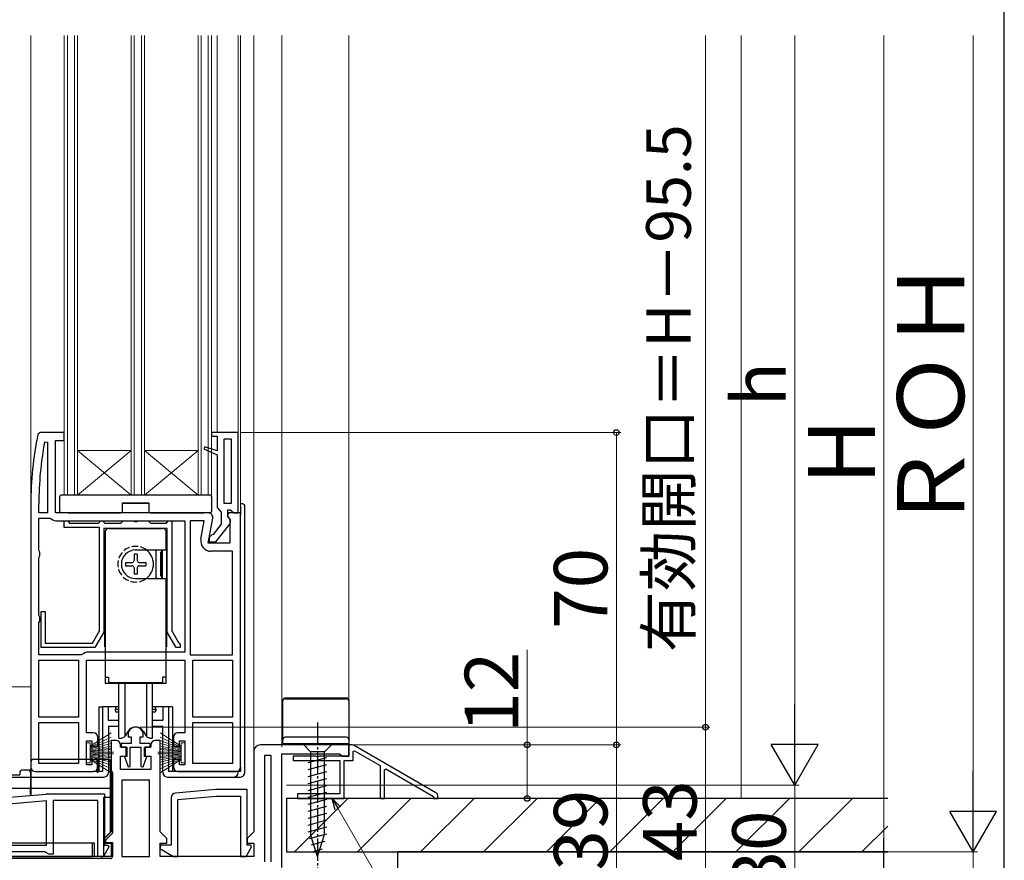
# Model space of a CAD drawing. Extents: x 0 to 1050, y 0 to 1563.
# Drawn here: x 829 to 1050, y 756 to 945 of the extents above; entities that cross this region are included whole.
import ezdxf

# ---------------------------------------------------------------- set-up
doc = ezdxf.new("R2010")
doc.units = 0
doc.linetypes.add('YCENTER_1', pattern=[13, 10, -1, 1, -1])
doc.linetypes.add('YHIDDEN_1', pattern=[4, 3, -1])
for name, color, linetype, lineweight in [('YKK_11', 7, 'CONTINUOUS', 30), ('YKK_12', 2, 'CONTINUOUS', 13), ('YKK_13', 4, 'CONTINUOUS', 30), ('YKK_D', 6, 'CONTINUOUS', 13), ('YKK_ZWAK', 7, 'CONTINUOUS', 30), ('YSS_K', 3, 'CONTINUOUS', 13), ('YSS_KE', 3, 'CONTINUOUS', 30)]:
    doc.layers.add(name, color=color, linetype=linetype, lineweight=lineweight)
doc.styles.add('text-b', font='txt')

msp = doc.modelspace()

# ---------------------------------------------------------------- linework, layer by layer
at = {"layer": 'YKK_11', "linetype": 'ByBlock', "lineweight": -2, "ltscale": 0.5}
for p, q in [((833.79, 852.35), (833.3, 851.95)), ((839.2, 852.35), (833.79, 852.35)), ((839.2, 850.55), (839.2, 852.35)), ((878.2, 852.35), (872.2, 852.35)), ((872.2, 852.35), (872.2, 851.55)), ((878.2, 834.35), (878.2, 852.35)), ((834.81, 850.3), (835.4, 850.24)), ((835.4, 850.24), (835.4, 834.35)), ((837.2, 834.35), (837.2, 850.55)), ((837.2, 850.55), (839.2, 850.55)), ((872.2, 851.55), (873.5, 851.55)), ((873.5, 851.55), (873.5, 848.23)), ((876.7, 850.85), (875, 850.85)), ((875, 850.85), (875, 836.55)), ((876.7, 836.55), (876.7, 850.85)), ((870.72, 849.19), (870.53, 848.73)), ((870.53, 848.73), (873.5, 847.35)), ((873.5, 848.23), (870.72, 849.19)), ((873.5, 847.35), (873.5, 835.55)), ((831.7, 836.35), (831.7, 777.35)), ((833.5, 834.35), (833.5, 836.35)), ((873.5, 835.55), (873.95, 835.05)), ((873.95, 835.05), (874.4, 834.55)), ((875, 836.55), (876.7, 836.55)), ((875.9, 833.64), (875.9, 835.05)), ((875.9, 835.05), (876.41, 835.05)), ((876.41, 835.05), (876.7, 834.78)), ((876.7, 834.78), (877.2, 834.35)), ((835.4, 834.35), (833.5, 834.35)), ((833.5, 826.01), (833.5, 833.15)), ((833.5, 833.15), (835.97, 833.15)), ((835.97, 833.15), (836.28, 833.04)), ((871.5, 834.35), (837.2, 834.35)), ((837.7, 832.55), (866.2, 832.55)), ((839.2, 831.05), (839.2, 832.55)), ((839.2, 832.55), (839.9, 832.55)), ((839.9, 832.55), (840.2, 832.25)), ((847.1, 832.25), (847.4, 832.55)), ((847.4, 832.55), (847.8, 832.55)), ((847.8, 832.55), (848.1, 832.25)), ((852.1, 832.25), (852.4, 832.55)), ((852.4, 832.55), (854.68, 832.55)), ((854.68, 832.55), (854.94, 832.4)), ((855.46, 832.4), (855.72, 832.55)), ((855.72, 832.55), (858, 832.55)), ((858, 832.55), (858.3, 832.25)), ((862.3, 832.25), (862.6, 832.55)), ((862.6, 832.55), (863.3, 832.55)), ((863.3, 832.55), (863.3, 807.91)), ((866.2, 832.55), (866.2, 803.15)), ((867.4, 832.55), (867.4, 802.55)), ((870.55, 832.55), (867.4, 832.55)), ((869.82, 828.45), (870.55, 832.55)), ((871.49, 827.55), (872.48, 833.17)), ((874.4, 834.55), (874.4, 831.85)), ((876.08, 834.35), (875.76, 833.77)), ((875.76, 833.77), (876.3, 832.9)), ((876.1, 833.24), (875.9, 833.64)), ((878.7, 834.35), (876.08, 834.35)), ((876.3, 832.9), (876.3, 827.55)), ((877.2, 834.35), (878.2, 834.35)), ((878.7, 777.35), (878.7, 834.35)), ((847.1, 831.05), (839.2, 831.05)), ((840.2, 832.25), (840.4, 832.05)), ((840.4, 832.05), (846.9, 832.05)), ((846.9, 832.05), (847.1, 832.25)), ((847.1, 807.91), (847.1, 831.05)), ((848.1, 832.25), (848.3, 832.05)), ((862.3, 830.85), (848.1, 830.85)), ((848.1, 830.85), (848.1, 807.65)), ((848.3, 832.05), (851.9, 832.05)), ((851.9, 832.05), (852.1, 832.25)), ((854.94, 832.4), (855.46, 832.4)), ((858.3, 832.25), (858.5, 832.05)), ((858.5, 832.05), (862.1, 832.05)), ((862.1, 832.05), (862.3, 832.25)), ((862.3, 807.65), (862.3, 830.85)), ((874.4, 831.85), (872.6, 829.54)), ((873.18, 827.85), (876.29, 831.83)), ((872.2, 829.35), (871.7, 828.85)), ((871.7, 828.85), (871.7, 827.85)), ((872.6, 829.54), (872.2, 829.35)), ((833.75, 825.58), (833.5, 826.01)), ((876.3, 827.55), (871.49, 827.55)), ((871.7, 827.85), (873.18, 827.85)), ((833.5, 824.28), (833.75, 824.71)), ((833.5, 811.41), (833.5, 824.28)), ((833.75, 824.71), (833.75, 825.58)), ((876.9, 825.75), (872.09, 825.75)), ((876.9, 802.55), (876.9, 825.75)), ((833.75, 810.98), (833.5, 811.41)), ((833.75, 810.11), (833.75, 810.98)), ((834, 804.15), (834, 812.25)), ((834, 812.25), (834.9, 812.25)), ((834.9, 812.25), (834.9, 805.15)), ((833.5, 809.68), (833.75, 810.11)), ((833.5, 802.55), (833.5, 809.68)), ((845.5, 805.15), (847.1, 807.91)), ((848.1, 807.65), (846.08, 804.15)), ((864.32, 804.15), (862.3, 807.65)), ((863.3, 807.91), (864.83, 805.27)), ((846.08, 804.15), (834, 804.15)), ((834.9, 805.15), (845.5, 805.15)), ((865.2, 804.15), (864.32, 804.15)), ((864.83, 805.27), (864.99, 805.13)), ((864.99, 805.13), (865.2, 804.85)), ((865.2, 804.85), (865.2, 804.15)), ((842.97, 802.55), (833.5, 802.55)), ((843.28, 802.65), (842.97, 802.55)), ((866.2, 803.15), (844.7, 803.15)), ((867.4, 802.55), (876.9, 802.55)), ((833.5, 788.55), (833.5, 801.35)), ((833.5, 801.35), (842.4, 801.35)), ((842.4, 801.35), (842.4, 788.55)), ((844.2, 785.05), (844.2, 801.35)), ((844.2, 801.35), (866.2, 801.35)), ((866.2, 801.35), (866.2, 785.05)), ((868, 788.55), (868, 801.35)), ((868, 801.35), (876.9, 801.35)), ((876.9, 801.35), (876.9, 788.55)), ((842.4, 788.55), (833.5, 788.55)), ((876.9, 788.55), (868, 788.55)), ((833.5, 778.15), (833.5, 787.35)), ((833.5, 787.35), (842.4, 787.35)), ((842.4, 787.35), (842.4, 778.15)), ((868, 778.15), (868, 787.35)), ((868, 787.35), (876.9, 787.35)), ((876.9, 787.35), (876.9, 778.15)), ((845.7, 785.05), (844.2, 785.05)), ((846.7, 782.05), (846.7, 784.05)), ((853.5, 784.65), (853.5, 784.15)), ((853.5, 784.15), (854.2, 784.15)), ((854.2, 784.15), (854.2, 782.65)), ((856.2, 782.65), (856.2, 784.15)), ((856.2, 784.15), (856.9, 784.15)), ((856.9, 784.15), (856.9, 784.65)), ((863.7, 784.05), (863.7, 782.05)), ((866.2, 785.05), (864.7, 785.05)), ((844.2, 777.85), (844.2, 783.25)), ((844.2, 783.25), (845.4, 783.25)), ((845.4, 783.25), (845.4, 782.05)), ((845.4, 782.05), (846.7, 782.05)), ((850.8, 783.35), (849.7, 783.35)), ((849.7, 783.35), (849.7, 762.85)), ((851.8, 781.85), (851.8, 782.35)), ((853.05, 781.85), (851.8, 781.85)), ((854.2, 782.65), (851.95, 782.65)), ((851.95, 782.65), (851.95, 781.85)), ((851.95, 781.85), (853.2, 781.85)), ((853.05, 779.85), (853.05, 781.85)), ((853.2, 781.85), (853.2, 779.75)), ((854, 777.49), (854, 781.85)), ((854, 781.85), (856.4, 781.85)), ((858.45, 782.65), (856.2, 782.65)), ((856.4, 781.85), (856.4, 777.49)), ((857.2, 779.75), (857.2, 781.85)), ((857.2, 781.85), (858.45, 781.85)), ((858.6, 781.85), (857.35, 781.85)), ((857.35, 781.85), (857.35, 779.85)), ((858.45, 781.85), (858.45, 782.65)), ((858.6, 782.35), (858.6, 781.85)), ((860.7, 783.35), (859.6, 783.35)), ((860.7, 762.85), (860.7, 783.35)), ((863.7, 782.05), (865, 782.05)), ((865, 782.05), (865, 783.25)), ((865, 783.25), (866.2, 783.25)), ((866.2, 783.25), (866.2, 777.85)), ((903, 782.35), (883.2, 782.35)), ((903, 779.85), (903, 782.35)), ((903.73, 782.35), (903, 782.35)), ((903, 782.35), (903, 779.85)), ((922.5, 771.64), (904.23, 782.21)), ((851.8, 776.85), (851.8, 779.85)), ((851.8, 779.85), (853.05, 779.85)), ((853.2, 779.75), (852.67, 779.75)), ((852.67, 779.75), (853.5, 777.41)), ((856.9, 777.41), (857.73, 779.75)), ((857.73, 779.75), (857.2, 779.75)), ((857.35, 779.85), (858.6, 779.85)), ((858.6, 779.85), (858.6, 776.85)), ((881.7, 780.85), (881.7, 762.85)), ((885.6, 779.95), (884.1, 779.95)), ((884.1, 779.95), (884.1, 756.15)), ((885.6, 756.15), (885.6, 779.95)), ((888, 754.85), (888, 780.35)), ((888, 780.35), (900.91, 780.35)), ((895.54, 779.85), (890.5, 779.85)), ((890.5, 779.85), (890.5, 778.85)), ((895.73, 779.73), (895.54, 779.85)), ((896.27, 779.73), (895.73, 779.73)), ((896.46, 779.85), (896.27, 779.73)), ((903, 779.85), (896.46, 779.85)), ((900.91, 780.35), (901.2, 780.1)), ((901.2, 780.1), (901.5, 779.85)), ((901.5, 779.85), (903, 779.85)), ((904, 780.84), (904.3, 781.02)), ((904, 778.85), (904, 780.84)), ((904.3, 781.02), (910, 777.72)), ((842.4, 778.15), (833.5, 778.15)), ((845.4, 777.85), (844.2, 777.85)), ((846.7, 779.05), (845.4, 779.05)), ((845.4, 779.05), (845.4, 777.85)), ((846.7, 777.35), (846.7, 779.05)), ((853.5, 777.41), (854, 777.49)), ((856.4, 777.49), (856.9, 777.41)), ((865, 779.05), (863.7, 779.05)), ((863.7, 779.05), (863.7, 777.35)), ((865, 777.85), (865, 779.05)), ((866.2, 777.85), (865, 777.85)), ((876.9, 778.15), (868, 778.15)), ((890.5, 778.85), (901, 778.85)), ((901, 778.85), (901, 771.35)), ((902, 770.35), (902, 778.85)), ((902, 778.85), (904, 778.85)), ((910, 777.72), (910, 770.35)), ((832.7, 776.35), (845.7, 776.35)), ((858.6, 776.85), (851.8, 776.85)), ((864.7, 776.35), (877.7, 776.35)), ((911, 776.79), (911.3, 776.96)), ((911, 770.35), (911, 776.79)), ((911.3, 776.96), (922, 770.77)), ((858.3, 774.45), (852.1, 774.45)), ((852.1, 774.45), (852.1, 757.35)), ((858.3, 757.35), (858.3, 774.45)), ((802.11, 768.45), (835.16, 771.34)), ((835.24, 771.35), (848.2, 771.35)), ((848.2, 771.35), (848.2, 759.85)), ((873.16, 772.34), (864.11, 771.55)), ((864.7, 770.1), (873.27, 770.85)), ((880.2, 772.35), (873.24, 772.35)), ((873.27, 770.85), (878.7, 770.85)), ((878.7, 770.85), (878.7, 757.35)), ((880.2, 759.85), (880.2, 772.35)), ((901, 771.35), (891.5, 771.35)), ((891.5, 771.35), (891.5, 770.35)), ((922, 770.77), (922, 770.35)), ((923, 770.35), (923, 770.77)), ((835.2, 769.84), (819.2, 768.44)), ((835.2, 759.85), (835.2, 769.84)), ((846.7, 769.85), (836.7, 769.85)), ((836.7, 769.85), (836.7, 757.85)), ((846.7, 757.35), (846.7, 769.85)), ((863.2, 770.56), (863.2, 759.85)), ((864.7, 757.35), (864.7, 770.1)), ((891.5, 770.35), (902, 770.35)), ((910, 770.35), (911, 770.35)), ((922, 770.35), (923, 770.35)), ((849.7, 762.85), (848.2, 761.35)), ((862.2, 761.35), (860.7, 762.85)), ((881.7, 762.85), (880.2, 761.35)), ((819.2, 759.85), (835.2, 759.85)), ((848.2, 761.35), (848.2, 760.35)), ((848.2, 760.35), (849.7, 760.35)), ((848.2, 759.85), (849.03, 759.85)), ((849.03, 759.85), (849.22, 759.51)), ((849.7, 760.35), (849.7, 757.35)), ((860.83, 759.85), (860.63, 759.1)), ((860.7, 757.35), (860.7, 760.35)), ((860.7, 760.35), (862.2, 760.35)), ((863.2, 759.85), (860.83, 759.85)), ((862.2, 760.35), (862.2, 761.35)), ((880.2, 761.35), (880.2, 760.35)), ((880.2, 760.35), (881.7, 760.35)), ((881.03, 759.85), (880.2, 759.85)), ((881.22, 759.51), (881.03, 759.85)), ((881.7, 760.35), (881.7, 757.35)), ((849.7, 757.35), (798.7, 757.35)), ((834.83, 758.35), (819.57, 758.35)), ((835.27, 758.1), (834.83, 758.35)), ((835.7, 757.85), (835.27, 758.1)), ((836.7, 757.85), (835.7, 757.85)), ((847.98, 757.35), (846.7, 757.35)), ((849.22, 759.51), (847.98, 757.35)), ((852.1, 757.35), (858.3, 757.35)), ((860.63, 759.1), (863.66, 757.35)), ((881.7, 757.35), (860.7, 757.35)), ((863.66, 757.35), (864.7, 757.35)), ((878.7, 757.35), (879.98, 757.35)), ((879.98, 757.35), (881.22, 759.51))]:
    msp.add_line(p, q, dxfattribs=at)
for centre, radius, start, end in [((908.7, 836.35), 77, 168.3101, 180), ((908.7, 836.35), 75.2, 169.3095, 180), ((837.7, 834.85), 2.3, 231.7868, 270), ((871.5, 833.35), 1, 350, 90), ((875.5, 832.44), 1, 322, 53.1301), ((872.09, 828.05), 2.3, 170, 270), ((844.7, 800.85), 2.3, 90, 128.2132), ((855.2, 784.65), 1.7, 360, 180), ((845.7, 784.05), 1, 0, 90), ((864.7, 784.05), 1, 90, 180), ((850.8, 782.35), 1, 0, 90), ((859.6, 782.35), 1, 90, 180), ((883.2, 780.85), 1.5, 90, 180), ((903.73, 781.35), 1, 59.9314, 90), ((832.7, 777.35), 1, 180, 270), ((845.7, 777.35), 1, 270, 360), ((864.7, 777.35), 1, 180, 270), ((877.7, 777.35), 1, 270, 360), ((835.24, 770.35), 1, 89.9998, 94.9998), ((864.2, 770.56), 1, 95, 180), ((873.24, 771.35), 1, 89.9998, 94.9998), ((922, 770.77), 1, 360, 59.9314)]:
    msp.add_arc(centre, radius, start, end, dxfattribs=at)
at = {"layer": 'YKK_12'}
for p, q in [((831.7, 941.35), (831.7, 836.35)), ((839.2, 838.35), (839.2, 941.35)), ((839.9, 838.35), (839.9, 941.35)), ((841.5, 838.35), (841.5, 941.35)), ((842.2, 838.35), (842.2, 941.35)), ((854.2, 838.35), (854.2, 941.35)), ((854.9, 838.35), (854.9, 941.35)), ((856.5, 838.35), (856.5, 941.35)), ((857.2, 838.35), (857.2, 941.35)), ((869.2, 838.35), (869.2, 941.35)), ((869.9, 838.35), (869.9, 941.35)), ((871.5, 838.35), (871.5, 941.35)), ((872.2, 838.35), (872.2, 941.35)), ((873.5, 941.35), (873.5, 852.35)), ((878.2, 851.85), (878.2, 941.35)), ((878.7, 833.85), (878.7, 941.35)), ((881.7, 941.35), (881.7, 780.85)), ((888, 941.35), (888, 781.85)), ((903, 941.35), (903, 780.35)), ((854.2, 848.35), (842.2, 848.35)), ((842.2, 848.35), (854.2, 838.35)), ((842.2, 838.35), (854.2, 848.35)), ((869.2, 848.35), (857.2, 848.35)), ((857.2, 848.35), (869.2, 838.35)), ((857.2, 838.35), (869.2, 848.35)), ((872.2, 838.35), (839.2, 838.35)), ((878.7, 819.85), (878.7, 831.35)), ((816.7, 795.35), (831.7, 795.35))]:
    msp.add_line(p, q, dxfattribs=at)
at = {"layer": 'YKK_13'}
for p, q in [((838.2, 838.02), (838.2, 838.05)), ((838.2, 837.94), (838.2, 838.02)), ((838.2, 834.65), (838.2, 837.94)), ((838.53, 838.35), (838.5, 838.35)), ((871.87, 838.35), (838.53, 838.35)), ((871.9, 838.35), (871.87, 838.35)), ((872.2, 838.05), (872.2, 838.02)), ((872.2, 838.02), (872.2, 837.94)), ((872.2, 837.94), (872.2, 834.65)), ((858.2, 836.55), (852.2, 836.55)), ((852.2, 836.55), (852.2, 834.35)), ((852.2, 836.55), (858.2, 836.55)), ((858.2, 834.35), (858.2, 836.55)), ((879.2, 836.35), (878.7, 836.35)), ((878.7, 835.85), (878.7, 833.85)), ((879.7, 776.15), (879.7, 835.85)), ((840, 834.35), (838.5, 834.35)), ((840, 834.35), (851.9, 834.35)), ((852.2, 834.35), (851.9, 834.35)), ((858.5, 834.35), (858.2, 834.35)), ((858.5, 834.35), (870.4, 834.35)), ((871.9, 834.35), (870.4, 834.35)), ((902.5, 792.85), (888.7, 792.85)), ((888.7, 792.69), (902.5, 792.69)), ((846.94, 790.85), (846.94, 776.35)), ((846.94, 790.85), (847.8, 790.85)), ((849.1, 790.85), (847.8, 790.85)), ((847.8, 790.85), (847.8, 776.35)), ((849.1, 787.85), (849.1, 790.85)), ((851, 790.85), (849.1, 790.85)), ((850.7, 790.55), (850.7, 790.35)), ((851.45, 790.85), (851, 790.85)), ((859.4, 790.85), (858.95, 790.85)), ((861.3, 790.85), (859.4, 790.85)), ((859.7, 790.35), (859.7, 790.55)), ((862.6, 790.85), (861.3, 790.85)), ((861.3, 790.85), (861.3, 787.85)), ((862.6, 790.85), (862.6, 776.35)), ((863.46, 790.85), (862.6, 790.85)), ((863.46, 790.85), (863.46, 776.35)), ((903, 792.35), (903, 781.85)), ((850.7, 790.35), (851.45, 790.35)), ((850.7, 789.95), (850.7, 790.35)), ((851.45, 789.65), (851, 789.65)), ((858.95, 790.35), (859.7, 790.35)), ((859.4, 789.65), (858.95, 789.65)), ((859.7, 790.35), (859.7, 789.95)), ((851.45, 787.85), (849.1, 787.85)), ((849.1, 786.55), (849.1, 776.15)), ((849.1, 786.55), (851.45, 786.55)), ((861.3, 787.85), (858.95, 787.85)), ((858.95, 786.55), (861.3, 786.55)), ((861.3, 776.15), (861.3, 786.55)), ((902.5, 784.05), (888.7, 784.05)), ((903, 782.55), (888.2, 782.55)), ((888.2, 782.49), (903, 782.49)), ((831.8, 772.65), (831.8, 778.65)), ((832.3, 779.15), (846.1, 779.15)), ((846.6, 778.65), (846.6, 776.15)), ((846.8, 776.15), (846.8, 778.65)), ((847.3, 779.15), (849, 779.15)), ((849.5, 778.65), (849.5, 772.65)), ((878.7, 777.35), (878.7, 776.35)), ((799.4, 775.65), (829.2, 775.65)), ((822.7, 775.15), (848.1, 775.15)), ((829.2, 776.15), (829.2, 775.65)), ((831.1, 776.65), (829.7, 776.65)), ((831.8, 776.65), (831.1, 776.65)), ((831.6, 776.15), (831.6, 772.65)), ((847.8, 776.35), (845.7, 776.35)), ((846.8, 776.65), (846.6, 776.65)), ((846.8, 776.15), (846.6, 776.15)), ((850, 776.15), (850, 772.65)), ((862.3, 775.15), (877.2, 775.15)), ((877.7, 776.35), (862.6, 776.35)), ((877.2, 775.15), (878.7, 775.15)), ((878.2, 776.35), (877.7, 776.35)), ((878.2, 776.15), (878.2, 776.35)), ((878.7, 776.35), (878.2, 776.35)), ((798.9, 772.65), (831.6, 772.65)), ((831.6, 771.21), (831.6, 772.65)), ((831.8, 772.65), (831.6, 772.65)), ((831.6, 771.21), (831.8, 771.23)), ((831.8, 772.65), (849.5, 772.65)), ((831.8, 771.23), (831.8, 772.65)), ((848, 770.65), (849.5, 770.65)), ((848, 770.65), (848, 757.35)), ((849.5, 772.65), (849.5, 770.65)), ((850, 772.65), (849.5, 772.65)), ((849.5, 770.65), (849.5, 762.75)), ((850, 770.65), (849.5, 770.65)), ((850, 772.65), (850, 770.65)), ((850, 770.65), (850, 762.55)), ((849.5, 762.75), (848, 761.25)), ((848.5, 761.05), (850, 762.55)), ((846, 760.35), (802.4, 760.35)), ((845.5, 757.35), (845.5, 760.35)), ((846, 757.35), (846, 760.35)), ((848.5, 760.45), (848.5, 761.05)), ((848.5, 760.45), (850, 760.45)), ((850, 760.45), (850, 757.35)), ((802.9, 757.35), (845.5, 757.35)), ((846, 757.35), (845.5, 757.35)), ((848, 757.35), (846, 757.35)), ((847.6, 756.85), (847.6, 757.35)), ((847.6, 756.85), (800.8, 756.85)), ((849.5, 756.85), (847.6, 756.85))]:
    msp.add_line(p, q, dxfattribs=at)
at = {"layer": 'YKK_13', "ltscale": 0.5}
for p, q in [((848.85, 830.85), (848.35, 830.35)), ((848.35, 830.35), (848.35, 796.15)), ((861.55, 830.85), (848.85, 830.85)), ((849.3, 830.85), (861.1, 830.85)), ((862.05, 830.35), (861.55, 830.85)), ((862.05, 826.05), (862.05, 830.35)), ((848.3, 804.35), (848.3, 829.85)), ((862.1, 829.85), (862.1, 804.35)), ((855.2, 826.05), (862.05, 826.05)), ((859.75, 825.76), (860.04, 826.05)), ((861.1, 819.65), (861.1, 826.05)), ((861.2, 819.65), (861.2, 826.05)), ((855.55, 825.1), (854.85, 825.1)), ((854.85, 825.1), (854.85, 823.7)), ((855.55, 825.1), (855.55, 823.7)), ((859.75, 825.76), (859.75, 819.93)), ((860.75, 825.35), (861.1, 825.7)), ((860.75, 825.35), (860.75, 820.35)), ((860.9, 820.2), (860.9, 825.5)), ((852.95, 823.2), (852.95, 822.5)), ((852.95, 823.2), (854.35, 823.2)), ((852.95, 822.5), (854.35, 822.5)), ((854.85, 822), (854.85, 820.6)), ((855.55, 822), (855.55, 820.6)), ((856.05, 823.2), (857.45, 823.2)), ((856.05, 822.5), (857.45, 822.5)), ((857.45, 823.2), (857.45, 822.5)), ((855.55, 820.6), (854.85, 820.6)), ((855.2, 819.65), (862.05, 819.65)), ((859.75, 819.93), (860.04, 819.65)), ((860.75, 820.35), (861.1, 820)), ((862.05, 796.15), (862.05, 819.65)), ((848.3, 804.35), (848.35, 804.35)), ((862.1, 804.35), (862.05, 804.35)), ((848.35, 797.55), (849.15, 797.55)), ((849.15, 797.55), (849.15, 796.25)), ((862.05, 797.55), (861.25, 797.55)), ((861.25, 797.55), (861.25, 796.25)), ((848.35, 796.15), (862.05, 796.15)), ((861.25, 796.25), (849.15, 796.25)), ((851.45, 783.85), (851.45, 796.15)), ((852.76, 796.15), (852.76, 784.21)), ((857.64, 796.15), (857.64, 784.21)), ((858.95, 783.85), (858.95, 796.15)), ((851.45, 783.85), (852, 783.85)), ((852, 783.85), (852.42, 784)), ((853.47, 785.35), (852.94, 784.44)), ((856.93, 785.35), (857.46, 784.44)), ((858.4, 783.85), (857.98, 784)), ((858.4, 783.85), (858.95, 783.85)), ((899.1, 782.35), (892.9, 782.35)), ((892.9, 782.35), (894.45, 780.8)), ((899.1, 782.35), (897.55, 780.8)), ((893.9, 778.37), (898.1, 779.5)), ((894.45, 780.8), (894.45, 762.26)), ((897.55, 780.8), (894.45, 780.8)), ((897.55, 762.26), (897.55, 780.8)), ((893.9, 776.82), (898.1, 777.94)), ((893.9, 775.26), (898.1, 776.39)), ((893.9, 773.71), (898.1, 774.84)), ((893.9, 772.16), (898.1, 773.28)), ((893.9, 770.61), (898.1, 771.73)), ((893.9, 769.05), (898.1, 770.18)), ((893.9, 767.5), (898.1, 768.62)), ((893.9, 765.95), (898.1, 767.07)), ((893.9, 764.39), (898.1, 765.52)), ((893.9, 762.84), (898.1, 763.97)), ((894.16, 761.36), (898.1, 762.41)), ((896, 757.35), (894.45, 762.26)), ((896, 757.35), (897.55, 762.26)), ((894.61, 759.93), (897.65, 760.74)), ((895.06, 758.49), (897.11, 759.04))]:
    msp.add_line(p, q, dxfattribs=at)
at = {"layer": 'YKK_13', "ltscale": 1.5}
msp.add_line((888.2, 782.35), (888.2, 792.35), dxfattribs=at)
at = {"layer": 'YKK_13', "linetype": 'YCENTER_1', "ltscale": 0.5}
msp.add_line((896, 787.35), (896, 752.35), dxfattribs=at)
at = {"layer": 'YKK_13', "lineweight": 13, "ltscale": 0.5}
for p, q in [((849.7, 785.02), (845, 782.05)), ((845, 781.85), (849.7, 784.1)), ((860.7, 785.02), (865.4, 782.05)), ((865.4, 781.85), (860.7, 784.1)), ((844.2, 782.8), (845, 782.8)), ((844.2, 778.3), (844.2, 782.8)), ((845, 781.65), (849.7, 783.31)), ((845, 782.8), (845, 778.3)), ((849.7, 782.63), (845, 781.45)), ((845, 781.25), (849.7, 782.08)), ((849.7, 781.64), (845, 781.05)), ((865.4, 781.65), (860.7, 783.31)), ((860.7, 782.63), (865.4, 781.45)), ((865.4, 781.25), (860.7, 782.08)), ((860.7, 781.64), (865.4, 781.05)), ((866.2, 782.8), (865.4, 782.8)), ((865.4, 782.8), (865.4, 778.3)), ((866.2, 778.3), (866.2, 782.8)), ((845, 780.85), (849.7, 781.32)), ((845, 780.75), (850.2, 780.75)), ((845, 780.35), (850.2, 780.35)), ((845, 780.25), (849.7, 779.77)), ((849.7, 779.45), (845, 780.05)), ((845, 779.85), (849.7, 779.01)), ((849.7, 778.46), (845, 779.65)), ((845, 779.45), (849.7, 777.78)), ((865.4, 780.75), (860.2, 780.75)), ((865.4, 780.35), (860.2, 780.35)), ((865.4, 780.85), (860.7, 781.32)), ((865.4, 780.25), (860.7, 779.77)), ((860.7, 779.45), (865.4, 780.05)), ((865.4, 779.85), (860.7, 779.01)), ((860.7, 778.46), (865.4, 779.65)), ((865.4, 779.45), (860.7, 777.78)), ((845, 778.3), (844.2, 778.3)), ((845, 779.25), (849.7, 776.99)), ((849.7, 776.07), (845, 779.05)), ((865.4, 779.25), (860.7, 776.99)), ((860.7, 776.07), (865.4, 779.05)), ((865.4, 778.3), (866.2, 778.3))]:
    msp.add_line(p, q, dxfattribs=at)
at = {"layer": 'YKK_13'}
for centre, radius, start, end in [((838.5, 838.05), 0.3, 90, 180), ((871.9, 838.05), 0.3, 0, 90), ((838.5, 834.65), 0.3, 180, 270), ((871.9, 834.65), 0.3, 270, 0), ((879.2, 835.85), 0.5, 0, 90), ((888.7, 792.35), 0.5, 90, 180), ((888.7, 792.19), 0.5, 90, 180), ((902.5, 792.35), 0.5, 0, 90), ((902.5, 792.19), 0.5, 0, 90), ((851, 790.55), 0.3, 90, 180), ((859.4, 790.55), 0.3, 0, 90), ((851, 789.95), 0.3, 180, 270), ((859.4, 789.95), 0.3, 270, 0), ((888.7, 783.55), 0.5, 90, 180), ((902.5, 783.55), 0.5, 0, 90), ((832.3, 778.65), 0.5, 90, 180), ((846.1, 778.65), 0.5, 0, 90), ((847.3, 778.65), 0.5, 90, 180), ((849, 778.65), 0.5, 0, 90), ((829.7, 776.15), 0.5, 90, 180), ((831.1, 776.15), 0.5, 0, 90), ((848.1, 776.15), 1, 270, 0), ((849.5, 776.15), 0.5, 0, 90), ((862.3, 776.15), 1, 180, 270), ((877.2, 776.15), 1, 270, 0), ((878.7, 776.15), 1, 270, 0), ((849.5, 757.35), 0.5, 270, 0)]:
    msp.add_arc(centre, radius, start, end, dxfattribs=at)
at = {"layer": 'YKK_13', "linetype": 'YHIDDEN_1', "ltscale": 0.5}
msp.add_arc((855.2, 822.85), 4, 53.1301, 306.8699, dxfattribs=at)
at = {"layer": 'YKK_13', "ltscale": 0.5}
for centre, radius, start, end in [((855.2, 822.85), 3.2, 90, 270), ((855.2, 822.85), 4, 306.8699, 53.1301), ((854.35, 823.7), 0.5, 270, 0), ((856.05, 823.7), 0.5, 180, 270), ((854.35, 822), 0.5, 0, 90), ((856.05, 822), 0.5, 90, 180), ((855.2, 784.35), 2, 30, 150), ((852.08, 784.94), 1, 290.0127, 330), ((858.32, 784.94), 1, 210, 249.9873)]:
    msp.add_arc(centre, radius, start, end, dxfattribs=at)
at = {"layer": 'YKK_D', "ltscale": 1.5}
for p, q in [((983, 786.35), (983, 941.35)), ((1003, 783.85), (1003, 941.35)), ((1023, 941.35), (1023, 753.85)), ((1043, 768.85), (1043, 941.35)), ((878.7, 852.35), (964, 852.35)), ((963, 852.35), (963, 782.35)), ((943, 782.35), (943, 803.62)), ((856.2, 786.35), (984, 786.35)), ((856.2, 786.35), (984, 786.35)), ((983, 743.35), (983, 786.35)), ((903.5, 782.35), (964, 782.35)), ((903.5, 782.35), (944, 782.35)), ((903.5, 782.35), (964, 782.35)), ((943, 770.35), (943, 782.35)), ((963, 782.35), (963, 743.35)), ((889, 773.35), (1004, 773.35)), ((889, 773.35), (1004, 773.35)), ((1003, 743.35), (1003, 773.35)), ((923.7, 770.35), (944, 770.35)), ((889, 758.35), (1044, 758.35)), ((889, 758.35), (1044, 758.35)), ((1043, 758.35), (1043, 743.35))]:
    msp.add_line(p, q, dxfattribs=at)
at = {"layer": 'YKK_D', "lineweight": -2}
for p, q in [((1003, 773.35), (1003, 791.53)), ((1003, 773.35), (997.75, 782.44)), ((1008.25, 782.44), (997.75, 782.44)), ((1003, 773.35), (1008.25, 782.44)), ((1043, 758.35), (1043, 776.53)), ((1043, 758.35), (1037.75, 767.44)), ((1048.25, 767.44), (1037.75, 767.44)), ((1043, 758.35), (1048.25, 767.44)), ((1023, 743.35), (1023, 761.53))]:
    msp.add_line(p, q, dxfattribs=at)
at = {"layer": 'YKK_D', "linetype": 'ByBlock', "lineweight": -2}
for p, q in [((899.96, 767.8), (899.27, 770.35)), ((899.27, 770.35), (901.14, 768.48)), ((899.27, 770.35), (900.55, 768.14))]:
    msp.add_line(p, q, dxfattribs=at)
at = {"layer": 'YKK_D'}
msp.add_line((900.55, 768.14), (949.42, 683.49), dxfattribs=at)
at = {"layer": 'YKK_D', "linetype": 'ByBlock', "lineweight": -2}
for centre, radius in [((963, 852.35), 0.638), ((983, 786.35), 0.637), ((983, 786.35), 0.638), ((943, 782.35), 0.638), ((963, 782.35), 0.637), ((943, 770.35), 0.637)]:
    msp.add_circle(centre, radius, dxfattribs=at)
at = {"layer": 'YKK_ZWAK'}
msp.add_line((1050, 0), (1050, 1530), dxfattribs=at)
at = {"layer": 'YSS_K', "ltscale": 1.5}
msp.add_line((991, 941.35), (991, 770.35), dxfattribs=at)
at = {"layer": 'YSS_K', "linetype": 'Continuous'}
for p, q in [((890.8, 758.35), (902.8, 770.35)), ((904.94, 758.35), (916.94, 770.35)), ((919.08, 758.35), (931.08, 770.35)), ((933.23, 758.35), (945.23, 770.35)), ((947.37, 758.35), (959.37, 770.35)), ((961.51, 758.35), (973.51, 770.35)), ((975.65, 758.35), (987.65, 770.35)), ((989.8, 758.35), (1001.8, 770.35)), ((1003.94, 758.35), (1015.94, 770.35)), ((1018.08, 758.35), (1023.87, 764.14))]:
    msp.add_line(p, q, dxfattribs=at)
at = {"layer": 'YSS_KE', "ltscale": 1.5}
for p, q in [((1023.87, 770.35), (889, 770.35)), ((889, 770.35), (889, 758.35)), ((889, 758.35), (1023.87, 758.35))]:
    msp.add_line(p, q, dxfattribs=at)
at = {"layer": 'YSS_KE', "lineweight": 30, "ltscale": 1.5}
for p in [(914, 743.35), (1023.87, 758.35)]:
    msp.add_line(p, (914, 758.35), dxfattribs=at)

# ---------------------------------------------------------------- texts
at = {"layer": 'YKK_D', "style": 'text-b'}
for s, height, p in [('有効開口＝H－95.5', 10, (979.69, 803.14)), ('ＲＯＨ', 15, (1041, 829.78)), ('h', 12, (1001, 858.23)), ('H', 15, (1021, 840.61)), ('70', 12, (961, 808.35)), ('12', 12, (941, 785.06)), ('43', 12, (981, 756.26)), ('39', 12, (961, 754.15)), ('30', 12, (1001, 749.48))]:
    msp.add_text(s, height=height, rotation=90, dxfattribs=at).set_placement(p)

doc.saveas('drawing.dxf')
